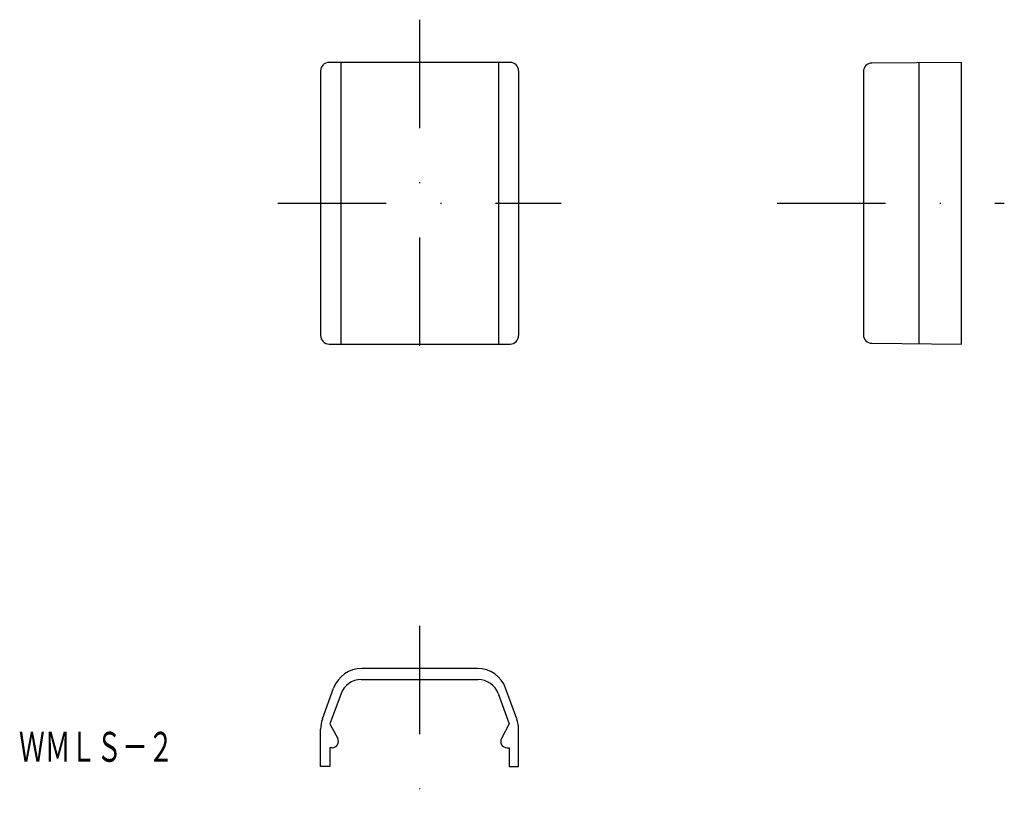
# Model space of a CAD drawing. Extents: x 977 to 1092, y -16 to 76.
import ezdxf
from ezdxf.enums import TextEntityAlignment as Align

# ---------------------------------------------------------------- set-up
doc = ezdxf.new("R2010")
doc.units = 0
doc.linetypes.add('DASHDOT', pattern=[25.4, 12.7, -6.35, 0, -6.35])
doc.layers.add('1', color=7, linetype='CONTINUOUS')
doc.styles.add('MDRAFSTD', font='TXT', dxfattribs={"bigfont": 'BIGFONT'})

msp = doc.modelspace()

# ---------------------------------------------------------------- linework, layer by layer
at = {"layer": '1', "color": 7, "linetype": 'DASHDOT'}
for p, q in [((1023.99, 76.02), (1023.99, 33.02)), ((1007.39, 54.52), (1040.59, 54.52)), ((1065.88, 54.52), (1092.48, 54.52)), ((1023.99, 5.02), (1023.99, -16.48))]:
    msp.add_line(p, q, dxfattribs=at)
at = {"layer": '1', "color": 7, "linetype": 'CONTINUOUS'}
for p, q in [((1034.59, 71.02), (1013.39, 71.02)), ((1014.76, 71.02), (1014.76, 38.02)), ((1033.23, 71.02), (1033.23, 38.02)), ((1087.48, 71.02), (1076.97, 70.93)), ((1082.48, 70.97), (1082.48, 38.07)), ((1087.48, 38.02), (1087.48, 71.02)), ((1012.39, 70.02), (1012.39, 39.02)), ((1035.59, 70.02), (1035.59, 39.02)), ((1075.98, 69.93), (1075.98, 39.11)), ((1076.97, 38.11), (1087.48, 38.02)), ((1013.39, 38.02), (1034.59, 38.02)), ((1030.78, 0.02), (1017.21, 0.02)), ((1012.61, -5.9), (1013.92, -2.29)), ((1017.14, -1.28), (1030.85, -1.28)), ((1035.38, -5.9), (1034.07, -2.29)), ((1014.79, -2.93), (1013.49, -6.48)), ((1033.2, -2.93), (1034.49, -6.48)), ((1013.49, -6.48), (1014.4, -8.18)), ((1034.49, -6.48), (1033.58, -8.18)), ((1012.39, -11.48), (1012.39, -7.1)), ((1035.59, -11.48), (1035.59, -7.1)), ((1013.74, -9.28), (1013.49, -9.28)), ((1013.49, -9.28), (1013.49, -11.48)), ((1034.24, -9.28), (1034.49, -9.28)), ((1034.49, -9.28), (1034.49, -11.48)), ((1013.49, -11.48), (1012.39, -11.48)), ((1034.49, -11.48), (1035.59, -11.48))]:
    msp.add_line(p, q, dxfattribs=at)
for centre, radius, start, end in [((1013.39, 70.02), 1, 90, 180), ((1034.59, 70.02), 1, 0, 90), ((1076.98, 69.93), 1, 90.5, 180), ((1013.39, 39.02), 1, 180, 270), ((1034.59, 39.02), 1, 270, 0), ((1076.98, 39.11), 1, 180, 269.5), ((1017.21, -3.48), 3.5, 90, 160), ((1030.78, -3.48), 3.5, 20, 90), ((1017.14, -3.78), 2.5, 90, 160), ((1030.85, -3.78), 2.5, 20, 90), ((1015.89, -7.1), 3.5, 160, 180), ((1032.09, -7.1), 3.5, 0, 20), ((1013.74, -8.53), 0.75, 270, 28.2475), ((1034.24, -8.53), 0.75, 151.7525, 270)]:
    msp.add_arc(centre, radius, start, end, dxfattribs=at)

# ---------------------------------------------------------------- texts
at = {"layer": '1', "color": 7, "linetype": 'CONTINUOUS', "style": 'MDRAFSTD', "oblique": 15, "width": 0.755912}
msp.add_text('ＷＭＬＳ－２', height=3.5, dxfattribs=at).set_placement((977.06, -10.91), (995.18, -10.91), align=Align.FIT)

doc.saveas('drawing.dxf')
